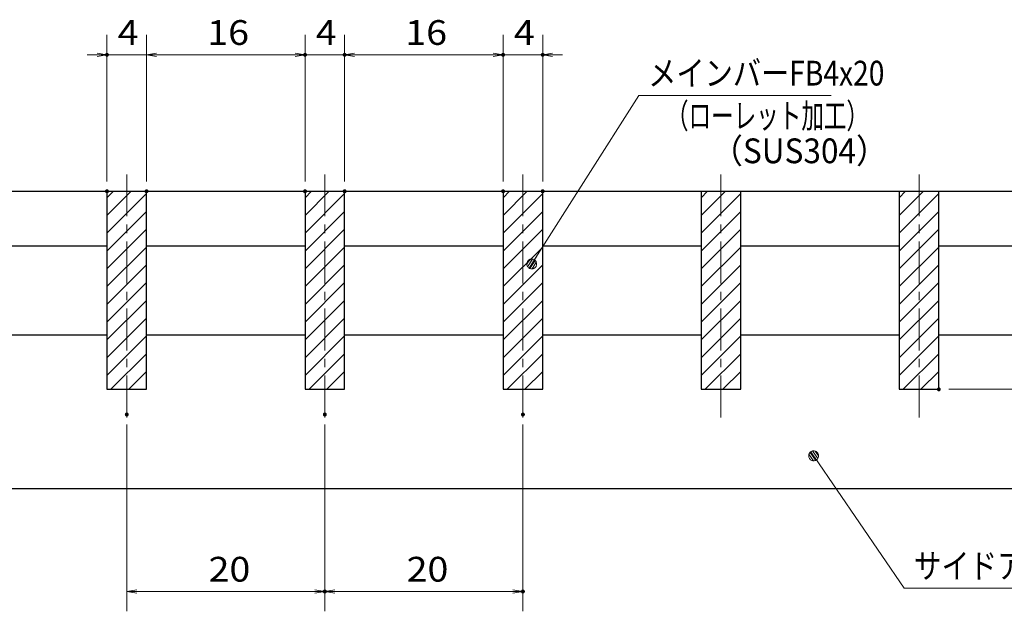
# Model space of a CAD drawing. Units: millimetres. Extents: x -1050 to 1050, y -743 to 742.
# Drawn here: x -156 to 342, y -476 to -177 of the extents above; entities that cross this region are included whole.
import ezdxf

# ---------------------------------------------------------------- set-up
doc = ezdxf.new("R2010")
doc.units = ezdxf.units.MM
doc.header["$LTSCALE"] = 5
doc.linetypes.add('JWW_CENTER1', pattern=[6.773333, 4.233333, -0.846667, 0.846667, -0.846667])
for name, color, linetype in [('ハッチング', 7, 'Continuous'), ('中心線', 7, 'Continuous'), ('寸法注釈', 7, 'Continuous'), ('蓋', 7, 'Continuous')]:
    doc.layers.add(name, color=color, linetype=linetype)
doc.styles.add('ＭＳ ゴシック', font='txt', dxfattribs={"height": 1})

# ---------------------------------------------------------------- blocks, each defined once
blk = doc.blocks.new('_OPEN_0-1_')
at = {"layer": '寸法注釈', "color": 2, "linetype": 'Continuous', "lineweight": 5}
for p, q in [((-1, 0.167), (0, 0)), ((0, 0), (-1, -0.167)), ((0, 0), (-1, 0))]:
    blk.add_line(p, q, dxfattribs=at)
blk = doc.blocks.new('_Dot_0-1_')
at = {"layer": '寸法注釈', "color": 5, "linetype": 'Continuous', "lineweight": 5}
for p, q in [((-0.5, 0), (-1, 0)), ((-0.496, 0.063), (-0.5, 0)), ((-0.5, 0), (-0.496, -0.063)), ((0, 0), (-0.5, 0)), ((-0.5, 0), (0, 0)), ((-0.484, 0.124), (-0.496, 0.063)), ((-0.465, 0.184), (-0.484, 0.124)), ((-0.438, 0.241), (-0.465, 0.184)), ((-0.405, 0.294), (-0.438, 0.241)), ((-0.364, 0.342), (-0.405, 0.294)), ((-0.319, 0.385), (-0.364, 0.342)), ((-0.268, 0.422), (-0.319, 0.385)), ((-0.213, 0.452), (-0.268, 0.422)), ((-0.155, 0.476), (-0.213, 0.452)), ((-0.094, 0.491), (-0.155, 0.476)), ((-0.031, 0.499), (-0.094, 0.491)), ((0.031, 0.499), (-0.031, 0.499)), ((0.5, 0), (0, 0)), ((0, 0), (0, 0)), ((0, 0), (0, 0)), ((0, 0), (0, 0)), ((0, 0), (0, 0)), ((0, 0), (0, 0)), ((0, 0), (0, 0)), ((0, 0), (0, 0)), ((0, 0), (0, 0)), ((0, 0), (0, 0)), ((0, 0), (0, 0)), ((0, 0), (0, 0)), ((0, 0), (0, 0)), ((0, 0), (0, 0)), ((0, 0), (0, 0)), ((0, 0), (0, 0)), ((0, 0), (0, 0)), ((0, 0), (0, 0)), ((0, 0), (0, 0)), ((0, 0), (0, 0)), ((0, 0), (0, 0)), ((0, 0), (0, 0)), ((0, 0), (0, 0)), ((0, 0), (0, 0)), ((0, 0), (0, 0)), ((0, 0), (0, 0)), ((0, 0), (0, 0)), ((0, 0), (0, 0)), ((0, 0), (0, 0)), ((0, 0), (0, 0)), ((0, 0), (0, 0)), ((0, 0), (0, 0)), ((0, 0), (0, 0)), ((0, 0), (0, 0)), ((0, 0), (0, 0)), ((0, 0), (0, 0)), ((0, 0), (0, 0)), ((0, 0), (0, 0)), ((0, 0), (0, 0)), ((0, 0), (0, 0)), ((0, 0), (0, 0)), ((0, 0), (0, 0)), ((0, 0), (0, 0)), ((0, 0), (0, 0)), ((0, 0), (0, 0)), ((0, 0), (0, 0)), ((0, 0), (0, 0)), ((0, 0), (0, 0)), ((0, 0), (0, 0)), ((0, 0), (0, 0)), ((0, 0), (0, 0)), ((0, 0), (0.5, 0)), ((0.094, 0.491), (0.031, 0.499)), ((0.155, 0.476), (0.094, 0.491)), ((0.213, 0.452), (0.155, 0.476)), ((0.268, 0.422), (0.213, 0.452)), ((0.319, 0.385), (0.268, 0.422)), ((0.364, 0.342), (0.319, 0.385)), ((0.405, 0.294), (0.364, 0.342)), ((0.438, 0.241), (0.405, 0.294)), ((0.465, 0.184), (0.438, 0.241)), ((0.484, 0.124), (0.465, 0.184)), ((0.496, 0.063), (0.484, 0.124)), ((0.5, 0), (0.496, 0.063)), ((-0.496, -0.063), (-0.484, -0.124)), ((-0.484, -0.124), (-0.465, -0.184)), ((-0.465, -0.184), (-0.438, -0.241)), ((-0.438, -0.241), (-0.405, -0.294)), ((-0.405, -0.294), (-0.364, -0.342)), ((-0.364, -0.342), (-0.319, -0.385)), ((-0.319, -0.385), (-0.268, -0.422)), ((-0.268, -0.422), (-0.213, -0.452)), ((-0.213, -0.452), (-0.155, -0.476)), ((-0.155, -0.476), (-0.094, -0.491)), ((-0.094, -0.491), (-0.031, -0.499)), ((-0.031, -0.499), (0.031, -0.499)), ((0.031, -0.499), (0.094, -0.491)), ((0.094, -0.491), (0.155, -0.476)), ((0.155, -0.476), (0.213, -0.452)), ((0.213, -0.452), (0.268, -0.422)), ((0.268, -0.422), (0.319, -0.385)), ((0.319, -0.385), (0.364, -0.342)), ((0.364, -0.342), (0.405, -0.294)), ((0.405, -0.294), (0.438, -0.241)), ((0.438, -0.241), (0.465, -0.184)), ((0.465, -0.184), (0.484, -0.124)), ((0.484, -0.124), (0.496, -0.063)), ((0.496, -0.063), (0.5, 0))]:
    blk.add_line(p, q, dxfattribs=at)
at = {"layer": '寸法注釈', "color": 5, "linetype": 'Continuous', "lineweight": 20}
for p, q in [((0.489, 0.1), (-0.489, 0.1)), ((0.399, 0.3), (-0.399, 0.3)), ((0.458, -0.199), (-0.458, -0.199)), ((0.3, -0.399), (-0.3, -0.399))]:
    blk.add_line(p, q, dxfattribs=at)

msp = doc.modelspace()

# ---------------------------------------------------------------- linework, layer by layer
at = {"layer": 'DEFPOINTS', "color": 4, "linetype": 'Continuous', "lineweight": 5, "const_width": 1}
for points in [[(-111, -194.98, 0.414214), (-111.5, -194.48, 0.414214), (-112, -194.98, 0.414214), (-111.5, -195.48, 0.414214)], [(-11, -194.98, 0.414214), (-11.5, -194.48, 0.414214), (-12, -194.98, 0.414214), (-11.5, -195.48, 0.414214)], [(9, -194.98, 0.414214), (8.5, -194.48, 0.414214), (8, -194.98, 0.414214), (8.5, -195.48, 0.414214)], [(89, -194.98, 0.414214), (88.5, -194.48, 0.414214), (88, -194.98, 0.414214), (88.5, -195.48, 0.414214)], [(109, -194.98, 0.414214), (108.5, -194.48, 0.414214), (108, -194.98, 0.414214), (108.5, -195.48, 0.414214)], [(-111, -263.88, 0.414214), (-111.5, -263.38, 0.414214), (-112, -263.88, 0.414214), (-111.5, -264.38, 0.414214)], [(-91, -263.88, 0.414214), (-91.5, -263.38, 0.414214), (-92, -263.88, 0.414214), (-91.5, -264.38, 0.414214)], [(-91, -263.88, 0.414214), (-91.5, -263.38, 0.414214), (-92, -263.88, 0.414214), (-91.5, -264.38, 0.414214)], [(-11, -263.88, 0.414214), (-11.5, -263.38, 0.414214), (-12, -263.88, 0.414214), (-11.5, -264.38, 0.414214)], [(-11, -263.88, 0.414214), (-11.5, -263.38, 0.414214), (-12, -263.88, 0.414214), (-11.5, -264.38, 0.414214)], [(9, -263.88, 0.414214), (8.5, -263.38, 0.414214), (8, -263.88, 0.414214), (8.5, -264.38, 0.414214)], [(9, -263.88, 0.414214), (8.5, -263.38, 0.414214), (8, -263.88, 0.414214), (8.5, -264.38, 0.414214)], [(89, -263.88, 0.414214), (88.5, -263.38, 0.414214), (88, -263.88, 0.414214), (88.5, -264.38, 0.414214)], [(89, -263.88, 0.414214), (88.5, -263.38, 0.414214), (88, -263.88, 0.414214), (88.5, -264.38, 0.414214)], [(109, -263.88, 0.414214), (108.5, -263.38, 0.414214), (108, -263.88, 0.414214), (108.5, -264.38, 0.414214)], [(309, -363.88, 0.414214), (308.5, -363.38, 0.414214), (308, -363.88, 0.414214), (308.5, -364.38, 0.414214)], [(-101, -376.59, 0.414214), (-101.5, -376.09, 0.414214), (-102, -376.59, 0.414214), (-101.5, -377.09, 0.414214)], [(-1, -376.59, 0.414214), (-1.5, -376.09, 0.414214), (-2, -376.59, 0.414214), (-1.5, -377.09, 0.414214)], [(-1, -376.59, 0.414214), (-1.5, -376.09, 0.414214), (-2, -376.59, 0.414214), (-1.5, -377.09, 0.414214)], [(99, -376.59, 0.414214), (98.5, -376.09, 0.414214), (98, -376.59, 0.414214), (98.5, -377.09, 0.414214)], [(-1, -465.95, 0.414214), (-1.5, -465.45, 0.414214), (-2, -465.95, 0.414214), (-1.5, -466.45, 0.414214)], [(99, -465.95, 0.414214), (98.5, -465.45, 0.414214), (98, -465.95, 0.414214), (98.5, -466.45, 0.414214)]]:
    msp.add_lwpolyline(points, format="xyb", close=True, dxfattribs=at)
at = {"layer": 'ハッチング', "color": 4, "linetype": 'Continuous', "lineweight": 15}
for p, q in [((-91.5, -263.88), (-111.5, -263.88)), ((-111.5, -263.88), (-111.5, -363.88)), ((-111.5, -267.12), (-108.26, -263.88)), ((-111.5, -276.1), (-99.28, -263.88)), ((-111.5, -285.08), (-91.5, -265.08)), ((-91.5, -363.88), (-91.5, -263.88)), ((8.5, -263.88), (-11.5, -263.88)), ((-11.5, -263.88), (-11.5, -363.88)), ((-11.5, -267.12), (-8.26, -263.88)), ((-11.5, -276.1), (0.72, -263.88)), ((-11.5, -285.08), (8.5, -265.08)), ((8.5, -363.88), (8.5, -263.88)), ((108.5, -263.88), (88.5, -263.88)), ((88.5, -263.88), (88.5, -363.88)), ((88.5, -267.12), (91.74, -263.88)), ((88.5, -276.1), (100.72, -263.88)), ((88.5, -285.08), (108.5, -265.08)), ((108.5, -363.88), (108.5, -263.88)), ((208.5, -263.88), (188.5, -263.88)), ((188.5, -263.88), (188.5, -363.88)), ((188.5, -267.12), (191.74, -263.88)), ((188.5, -276.1), (200.72, -263.88)), ((188.5, -285.08), (208.5, -265.08)), ((208.5, -363.88), (208.5, -263.88)), ((308.5, -263.88), (288.5, -263.88)), ((288.5, -263.88), (288.5, -363.88)), ((288.5, -267.12), (291.74, -263.88)), ((288.5, -276.1), (300.72, -263.88)), ((288.5, -285.08), (308.5, -265.08)), ((308.5, -363.88), (308.5, -263.88)), ((-111.5, -294.07), (-91.5, -274.07)), ((-11.5, -294.07), (8.5, -274.07)), ((88.5, -294.07), (108.5, -274.07)), ((188.5, -294.07), (208.5, -274.07)), ((288.5, -294.07), (308.5, -274.07)), ((-111.5, -303.05), (-91.5, -283.05)), ((-11.5, -303.05), (8.5, -283.05)), ((88.5, -303.05), (108.5, -283.05)), ((188.5, -303.05), (208.5, -283.05)), ((288.5, -303.05), (308.5, -283.05)), ((-111.5, -312.03), (-91.5, -292.03)), ((-11.5, -312.03), (8.5, -292.03)), ((88.5, -312.03), (108.5, -292.03)), ((188.5, -312.03), (208.5, -292.03)), ((288.5, -312.03), (308.5, -292.03)), ((-111.5, -321.01), (-91.5, -301.01)), ((-11.5, -321.01), (8.5, -301.01)), ((88.5, -321.01), (108.5, -301.01)), ((188.5, -321.01), (208.5, -301.01)), ((288.5, -321.01), (308.5, -301.01)), ((-111.5, -329.99), (-91.5, -309.99)), ((-11.5, -329.99), (8.5, -309.99)), ((88.5, -329.99), (108.5, -309.99)), ((188.5, -329.99), (208.5, -309.99)), ((288.5, -329.99), (308.5, -309.99)), ((-111.5, -338.97), (-91.5, -318.97)), ((-11.5, -338.97), (8.5, -318.97)), ((88.5, -338.97), (108.5, -318.97)), ((188.5, -338.97), (208.5, -318.97)), ((288.5, -338.97), (308.5, -318.97)), ((-111.5, -347.95), (-91.5, -327.95)), ((-11.5, -347.95), (8.5, -327.95)), ((88.5, -347.95), (108.5, -327.95)), ((188.5, -347.95), (208.5, -327.95)), ((288.5, -347.95), (308.5, -327.95)), ((-111.5, -356.93), (-91.5, -336.93)), ((-11.5, -356.93), (8.5, -336.93)), ((88.5, -356.93), (108.5, -336.93)), ((188.5, -356.93), (208.5, -336.93)), ((288.5, -356.93), (308.5, -336.93)), ((-109.48, -363.88), (-91.5, -345.91)), ((-9.48, -363.88), (8.5, -345.91)), ((90.52, -363.88), (108.5, -345.91)), ((190.52, -363.88), (208.5, -345.91)), ((290.52, -363.88), (308.5, -345.91)), ((-100.5, -363.88), (-91.5, -354.89)), ((-0.5, -363.88), (8.5, -354.89)), ((99.5, -363.88), (108.5, -354.89)), ((199.5, -363.88), (208.5, -354.89)), ((299.5, -363.88), (308.5, -354.89)), ((-111.5, -363.88), (-91.5, -363.88)), ((-91.52, -363.88), (-91.5, -363.87)), ((-11.5, -363.88), (8.5, -363.88)), ((8.48, -363.88), (8.5, -363.87)), ((88.5, -363.88), (108.5, -363.88)), ((108.48, -363.88), (108.5, -363.87)), ((188.5, -363.88), (208.5, -363.88)), ((208.48, -363.88), (208.5, -363.87)), ((288.5, -363.88), (308.5, -363.88)), ((308.48, -363.88), (308.5, -363.87))]:
    msp.add_line(p, q, dxfattribs=at)
at = {"layer": '中心線', "color": 6, "linetype": 'JWW_CENTER1', "lineweight": 18}
for p, q in [((-101.5, -378.11), (-101.5, -251.18)), ((-1.5, -378.11), (-1.5, -251.18)), ((98.5, -378.11), (98.5, -251.18)), ((198.5, -378.11), (198.5, -251.18)), ((298.5, -378.11), (298.5, -251.18))]:
    msp.add_line(p, q, dxfattribs=at)
at = {"layer": '寸法注釈', "color": 2, "linetype": 'Continuous', "lineweight": 18}
for p, q in [((-111.5, -258.88), (-111.5, -184.98)), ((-91.5, -258.88), (-91.5, -184.98)), ((-91.5, -258.88), (-91.5, -184.98)), ((-11.5, -258.88), (-11.5, -184.98)), ((-11.5, -258.88), (-11.5, -184.98)), ((8.5, -258.88), (8.5, -184.98)), ((8.5, -258.88), (8.5, -184.98)), ((88.5, -258.88), (88.5, -184.98)), ((88.5, -258.88), (88.5, -184.98)), ((108.5, -258.88), (108.5, -184.98)), ((-116.5, -194.98), (-121.5, -194.98)), ((-91.5, -194.98), (-111.5, -194.98)), ((-86.5, -194.98), (-16.5, -194.98)), ((-86.5, -194.98), (-81.5, -194.98)), ((-16.5, -194.98), (-21.5, -194.98)), ((-11.5, -194.98), (8.5, -194.98)), ((13.5, -194.98), (18.5, -194.98)), ((13.5, -194.98), (83.5, -194.98)), ((83.5, -194.98), (78.5, -194.98)), ((88.5, -194.98), (108.5, -194.98)), ((113.5, -194.98), (118.5, -194.98)), ((157, -215.49), (103.48, -299.74)), ((254.19, -215.49), (157, -215.49)), ((313.5, -363.88), (443.67, -363.88)), ((-101.5, -381.59), (-101.5, -475.95)), ((-1.5, -381.59), (-1.5, -475.95)), ((-1.5, -381.59), (-1.5, -475.95)), ((98.5, -381.59), (98.5, -475.95)), ((291.09, -464.26), (245.86, -398.25)), ((-96.5, -465.95), (-6.5, -465.95)), ((3.5, -465.95), (93.5, -465.95)), ((430.4, -464.26), (291.09, -464.26))]:
    msp.add_line(p, q, dxfattribs=at)
at = {"layer": '蓋', "color": 5, "linetype": 'Continuous', "lineweight": 25}
for p, q in [((-386.5, -263.88), (383.5, -263.88)), ((-111.5, -263.88), (-111.5, -363.88)), ((-111.5, -263.88), (-91.5, -263.88)), ((-91.5, -363.88), (-91.5, -263.88)), ((-11.5, -263.88), (8.5, -263.88)), ((-11.5, -263.88), (-11.5, -363.88)), ((8.5, -363.88), (8.5, -263.88)), ((88.5, -263.88), (88.5, -363.88)), ((88.5, -263.88), (108.5, -263.88)), ((108.5, -363.88), (108.5, -263.88)), ((188.5, -263.88), (208.5, -263.88)), ((188.5, -263.88), (188.5, -363.88)), ((208.5, -363.88), (208.5, -263.88)), ((288.5, -263.88), (308.5, -263.88)), ((288.5, -263.88), (288.5, -363.88)), ((308.5, -363.88), (308.5, -263.88)), ((-191.5, -291.38), (-111.5, -291.38)), ((-91.5, -291.38), (-11.5, -291.38)), ((8.5, -291.38), (88.5, -291.38)), ((108.5, -291.38), (188.5, -291.38)), ((208.5, -291.38), (288.5, -291.38)), ((308.5, -291.38), (383.5, -291.38)), ((-191.5, -336.38), (-111.5, -336.38)), ((-91.5, -336.38), (-11.5, -336.38)), ((8.5, -336.38), (88.5, -336.38)), ((108.5, -336.38), (188.5, -336.38)), ((208.5, -336.38), (288.5, -336.38)), ((308.5, -336.38), (379.29, -336.38)), ((-111.5, -363.88), (-91.5, -363.88)), ((-11.5, -363.88), (8.5, -363.88)), ((88.5, -363.88), (108.5, -363.88)), ((188.5, -363.88), (208.5, -363.88)), ((288.5, -363.88), (308.5, -363.88)), ((-386.5, -413.88), (383.5, -413.88))]:
    msp.add_line(p, q, dxfattribs=at)

# ---------------------------------------------------------------- block references
at = {"layer": '寸法注釈', "color": 2, "linetype": 'Continuous', "lineweight": 18, "xscale": 5, "yscale": 5}
for p in [(-111.5, -194.98), (-11.5, -194.98), (-11.5, -194.98), (88.5, -194.98), (88.5, -194.98), (-1.5, -465.95), (98.5, -465.95)]:
    msp.add_blockref('_OPEN_0-1_', p, dxfattribs=at)
for name, p, rotation in [('_OPEN_0-1_', (-91.5, -194.98), 180), ('_OPEN_0-1_', (-91.5, -194.98), 180), ('_OPEN_0-1_', (8.5, -194.98), 180), ('_OPEN_0-1_', (8.5, -194.98), 180), ('_OPEN_0-1_', (108.5, -194.98), 180), ('_Dot_0-1_', (102.94, -300.58), 237.0963807042514), ('_Dot_0-1_', (245.29, -397.43), 125.0065879121743), ('_OPEN_0-1_', (-101.5, -465.95), 180), ('_OPEN_0-1_', (-1.5, -465.95), 180)]:
    msp.add_blockref(name, p, dxfattribs=dict(at, rotation=rotation))

# ---------------------------------------------------------------- texts
at = {"layer": '寸法注釈', "color": 7, "linetype": 'Continuous', "lineweight": 18, "style": 'ＭＳ ゴシック'}
for s, height, width, p in [('4', 12.5, 1.115358, (-106.09, -189.98)), ('16', 12.497, 1.115358, (-60.89, -189.98)), ('4', 12.5, 1.115358, (-6.09, -189.98)), ('16', 12.497, 1.115358, (39.11, -189.98)), ('4', 12.5, 1.115358, (93.91, -189.98)), ('メインバーFB4x20', 12.5, 0.835387, (161.77, -210.49)), ('（ローレット加工）', 12.497, 0.667747, (170.77, -232.05)), ('（SUS304）', 12.497, 0.936313, (193.62, -249.71)), ('サイドアングル L3x30x30', 12.5, 0.82227, (295.87, -459.26)), ('20', 12.497, 1.115358, (-60.23, -460.95)), ('20', 12.497, 1.115358, (39.77, -460.95))]:
    msp.add_text(s, height=height, dxfattribs=dict(at, width=width)).set_placement(p)

doc.saveas('drawing.dxf')
